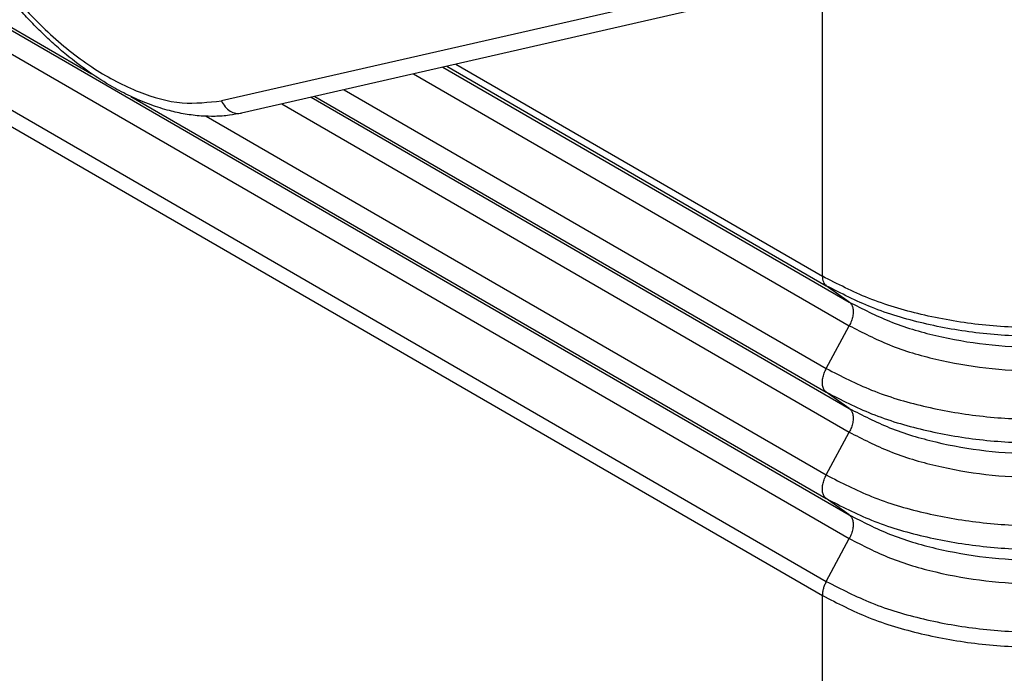
# Model space of a CAD drawing. Units: millimetres. Extents: x 333 to 631, y -245 to -35.
# Drawn here: x 356 to 363, y -229 to -225 of the extents above; entities that cross this region are included whole.
import ezdxf

# ---------------------------------------------------------------- set-up
doc = ezdxf.new("R2010")
doc.units = ezdxf.units.MM

msp = doc.modelspace()

# ---------------------------------------------------------------- linework, layer by layer
at = {"color": 2, "linetype": 'Continuous'}
for p, q in [((349.09, -221.0354), (361.6058, -228.2792)), ((349.09, -221.1985), (361.6058, -228.4423)), ((348.9319, -221.4939), (361.4477, -228.7377)), ((348.9049, -221.5911), (361.4207, -228.8349)), ((350.8211, -222.0165), (356.3848, -225.2366)), ((361.4207, -226.6331), (361.4207, -224.5736)), ((360.8675, -224.6026), (357.2795, -225.4234)), ((361.007, -224.6874), (357.419, -225.5082)), ((358.806, -225.1909), (361.6058, -226.8114)), ((358.8318, -225.185), (361.4477, -226.699)), ((358.8941, -225.1708), (361.4207, -226.6331)), ((358.604, -225.2371), (361.6058, -226.9745)), ((356.6547, -225.3928), (361.4477, -228.1669)), ((357.8971, -225.3988), (361.6058, -227.5453)), ((357.923, -225.3929), (361.4477, -227.4329)), ((358.1249, -225.3467), (361.4477, -227.2699)), ((357.6952, -225.445), (361.6058, -227.7084)), ((357.1736, -225.5301), (361.4477, -228.0038)), ((361.6058, -226.8114), (361.4477, -226.699)), ((361.4477, -227.2699), (361.6058, -226.9745)), ((361.6058, -227.5453), (361.4477, -227.4329)), ((361.4477, -228.0038), (361.6058, -227.7084)), ((361.6058, -228.2792), (361.4477, -228.1669)), ((361.4477, -228.7377), (361.6058, -228.4423)), ((361.4207, -233.9725), (361.4207, -228.8349))]:
    msp.add_line(p, q, dxfattribs=at)
for points, knots in [([(357.419, -225.5082), (357.3909, -225.5138), (357.3305, -225.5257), (357.2371, -225.532), (357.135, -225.5296), (357.0295, -225.5166), (356.9138, -225.4913), (356.7873, -225.4513), (356.6565, -225.3959), (356.5137, -225.3209), (356.3654, -225.2265), (356.2318, -225.1246), (356.1255, -225.0329), (356.0405, -224.9534), (355.959, -224.8706), (355.8773, -224.7809), (355.7994, -224.6886), (355.721, -224.5885), (355.6468, -224.4857), (355.5753, -224.3787), (355.5086, -224.2705), (355.4434, -224.1556), (355.3839, -224.0409), (355.3121, -223.889), (355.2353, -223.7012), (355.1631, -223.4782), (355.111, -223.2627), (355.0829, -223.0868), (355.0698, -222.9454), (355.0652, -222.8389), (355.0661, -222.7388), (355.0735, -222.6149), (355.0924, -222.4781), (355.1347, -222.3107), (355.1993, -222.1493), (355.2808, -222.0191), (355.3554, -221.9317), (355.4135, -221.8755), (355.4756, -221.8255), (355.5204, -221.7979), (355.5427, -221.7841)], [0, 0, 0, 0, 0.085851, 0.184479, 0.28028, 0.391714, 0.502991, 0.634916, 0.789165, 0.928543, 1.118303, 1.316017, 1.432092, 1.539205, 1.66525, 1.780486, 1.90326, 2.027261, 2.161887, 2.283385, 2.413308, 2.543316, 2.679491, 2.801038, 3.047039, 3.287769, 3.503353, 3.711596, 3.821632, 3.929069, 4.03137, 4.121878, 4.301123, 4.444733, 4.638941, 4.820242, 4.90263, 4.983212, 5.062469, 5.141092, 5.141092, 5.141092, 5.141092]), ([(356.2492, -221.9584), (356.1519, -221.9285), (355.9683, -221.8722), (355.6873, -221.8884), (355.4449, -221.998), (355.2613, -222.1981), (355.1463, -222.4682), (355.0996, -222.7926), (355.1207, -223.1569), (355.2078, -223.5448), (355.3565, -223.9382), (355.5598, -224.3182), (355.8078, -224.6668), (356.0887, -224.9668), (356.3893, -225.2052), (356.6954, -225.3666), (356.9967, -225.4551), (357.1891, -225.4335), (357.2795, -225.4234)], [0, 0, 0, 0, 0.303498, 0.572634, 0.824282, 1.082311, 1.367883, 1.692381, 2.057279, 2.456812, 2.880509, 3.315153, 3.746392, 4.160221, 4.5445, 4.890701, 5.19612, 5.466625, 5.466625, 5.466625, 5.466625]), ([(357.2795, -225.4234), (357.2872, -225.4376), (357.3022, -225.4652), (357.3373, -225.495), (357.3778, -225.5124), (357.4055, -225.5096), (357.419, -225.5082)], [0, 0, 0, 0, 0.0481325, 0.0935089, 0.1357597, 0.1759007, 0.1759007, 0.1759007, 0.1759007]), ([(364.3905, -226.6331), (364.2858, -226.6867), (364.0682, -226.7983), (363.7042, -226.9052), (363.3128, -226.9741), (362.9056, -226.9967), (362.4984, -226.9741), (362.107, -226.9052), (361.743, -226.7983), (361.5254, -226.6867), (361.4207, -226.6331)], [0, 0, 0, 0, 0.352301, 0.732339, 1.13231, 1.542665, 1.95302, 2.352991, 2.73303, 3.08533, 3.08533, 3.08533, 3.08533]), ([(361.4207, -226.6331), (361.421, -226.6402), (361.4215, -226.6537), (361.4268, -226.6723), (361.4351, -226.6881), (361.4436, -226.6955), (361.4477, -226.699)], [0, 0, 0, 0, 0.02124638, 0.04040497, 0.05772179, 0.07380644, 0.07380644, 0.07380644, 0.07380644]), ([(364.3635, -226.699), (364.2607, -226.7517), (364.047, -226.8612), (363.6897, -226.9662), (363.3054, -227.0338), (362.9056, -227.056), (362.5058, -227.0338), (362.1215, -226.9662), (361.7642, -226.8612), (361.5505, -226.7517), (361.4477, -226.699)], [0, 0, 0, 0, 0.345893, 0.719019, 1.111715, 1.514606, 1.917497, 2.310193, 2.683319, 3.029212, 3.029212, 3.029212, 3.029212]), ([(361.6058, -226.8114), (361.6975, -226.8583), (361.888, -226.956), (362.2066, -227.0496), (362.5491, -227.1099), (362.9056, -227.1296), (363.2621, -227.1099), (363.6046, -227.0496), (363.9232, -226.956), (364.1137, -226.8583), (364.2054, -226.8114)], [0, 0, 0, 0, 0.30838, 0.64104, 0.991147, 1.350344, 1.70954, 2.059648, 2.392308, 2.700688, 2.700688, 2.700688, 2.700688]), ([(361.6058, -226.8114), (361.6111, -226.8163), (361.6225, -226.8269), (361.631, -226.8507), (361.6339, -226.8785), (361.6303, -226.9097), (361.6213, -226.9425), (361.611, -226.9636), (361.6058, -226.9745)], [0, 0, 0, 0, 0.0216198, 0.0458403, 0.0736705, 0.1050948, 0.1393893, 0.175398, 0.175398, 0.175398, 0.175398]), ([(361.6058, -226.9745), (361.6975, -227.0214), (361.888, -227.1191), (362.2066, -227.2127), (362.5491, -227.273), (362.9056, -227.2927), (363.2621, -227.273), (363.6046, -227.2127), (363.9232, -227.1191), (364.1137, -227.0214), (364.2054, -226.9745)], [0, 0, 0, 0, 0.30838, 0.64104, 0.991147, 1.350344, 1.70954, 2.059648, 2.392308, 2.700688, 2.700688, 2.700688, 2.700688]), ([(361.4477, -227.4329), (361.4423, -227.428), (361.431, -227.4175), (361.4225, -227.3936), (361.4196, -227.3658), (361.4231, -227.3346), (361.4322, -227.3018), (361.4424, -227.2807), (361.4477, -227.2699)], [0, 0, 0, 0, 0.0216198, 0.0458403, 0.0736705, 0.1050948, 0.1393893, 0.175398, 0.175398, 0.175398, 0.175398]), ([(361.4477, -227.2699), (361.5505, -227.3225), (361.7642, -227.432), (362.1215, -227.537), (362.5058, -227.6047), (362.9056, -227.6268), (363.3054, -227.6047), (363.6897, -227.537), (364.047, -227.432), (364.2607, -227.3225), (364.3635, -227.2699)], [0, 0, 0, 0, 0.345893, 0.719019, 1.111715, 1.514606, 1.917497, 2.310193, 2.683319, 3.029212, 3.029212, 3.029212, 3.029212]), ([(361.4477, -227.4329), (361.5505, -227.4856), (361.7642, -227.5951), (362.1215, -227.7001), (362.5058, -227.7678), (362.9056, -227.7899), (363.3054, -227.7678), (363.6897, -227.7001), (364.047, -227.5951), (364.2607, -227.4856), (364.3635, -227.4329)], [0, 0, 0, 0, 0.345893, 0.719019, 1.111715, 1.514606, 1.917497, 2.310193, 2.683319, 3.029212, 3.029212, 3.029212, 3.029212]), ([(361.6058, -227.5453), (361.6111, -227.5503), (361.6225, -227.5608), (361.631, -227.5846), (361.6339, -227.6124), (361.6303, -227.6436), (361.6213, -227.6765), (361.611, -227.6976), (361.6058, -227.7084)], [0, 0, 0, 0, 0.0216198, 0.0458403, 0.0736705, 0.1050948, 0.1393893, 0.175398, 0.175398, 0.175398, 0.175398]), ([(361.6058, -227.5453), (361.6975, -227.5923), (361.888, -227.6899), (362.2066, -227.7835), (362.5491, -227.8438), (362.9056, -227.8636), (363.2621, -227.8438), (363.6046, -227.7835), (363.9232, -227.6899), (364.1137, -227.5923), (364.2054, -227.5453)], [0, 0, 0, 0, 0.30838, 0.64104, 0.991147, 1.350344, 1.70954, 2.059648, 2.392308, 2.700688, 2.700688, 2.700688, 2.700688]), ([(361.6058, -227.7084), (361.6975, -227.7554), (361.888, -227.853), (362.2066, -227.9466), (362.5491, -228.0069), (362.9056, -228.0267), (363.2621, -228.0069), (363.6046, -227.9466), (363.9232, -227.853), (364.1137, -227.7554), (364.2054, -227.7084)], [0, 0, 0, 0, 0.30838, 0.64104, 0.991147, 1.350344, 1.70954, 2.059648, 2.392308, 2.700688, 2.700688, 2.700688, 2.700688]), ([(361.4477, -228.1669), (361.4423, -228.1619), (361.431, -228.1514), (361.4225, -228.1276), (361.4196, -228.0998), (361.4231, -228.0686), (361.4322, -228.0357), (361.4424, -228.0146), (361.4477, -228.0038)], [0, 0, 0, 0, 0.0216198, 0.0458403, 0.0736705, 0.1050948, 0.1393893, 0.175398, 0.175398, 0.175398, 0.175398]), ([(361.4477, -228.0038), (361.5505, -228.0565), (361.7642, -228.166), (362.1215, -228.271), (362.5058, -228.3386), (362.9056, -228.3608), (363.3054, -228.3386), (363.6897, -228.271), (364.047, -228.166), (364.2607, -228.0565), (364.3635, -228.0038)], [0, 0, 0, 0, 0.345893, 0.719019, 1.111715, 1.514606, 1.917497, 2.310193, 2.683319, 3.029212, 3.029212, 3.029212, 3.029212]), ([(361.4477, -228.1669), (361.5505, -228.2196), (361.7642, -228.3291), (362.1215, -228.4341), (362.5058, -228.5017), (362.9056, -228.5238), (363.3054, -228.5017), (363.6897, -228.4341), (364.047, -228.3291), (364.2607, -228.2196), (364.3635, -228.1669)], [0, 0, 0, 0, 0.345893, 0.719019, 1.111715, 1.514606, 1.917497, 2.310193, 2.683319, 3.029212, 3.029212, 3.029212, 3.029212]), ([(361.6058, -228.2792), (361.6111, -228.2842), (361.6225, -228.2947), (361.631, -228.3186), (361.6339, -228.3463), (361.6303, -228.3775), (361.6213, -228.4104), (361.611, -228.4315), (361.6058, -228.4423)], [0, 0, 0, 0, 0.0216198, 0.0458403, 0.0736705, 0.1050948, 0.1393893, 0.175398, 0.175398, 0.175398, 0.175398]), ([(361.6058, -228.2792), (361.6975, -228.3262), (361.888, -228.4238), (362.2066, -228.5174), (362.5491, -228.5777), (362.9056, -228.5975), (363.2621, -228.5777), (363.6046, -228.5174), (363.9232, -228.4238), (364.1137, -228.3262), (364.2054, -228.2792)], [0, 0, 0, 0, 0.30838, 0.64104, 0.991147, 1.350344, 1.70954, 2.059648, 2.392308, 2.700688, 2.700688, 2.700688, 2.700688]), ([(361.6058, -228.4423), (361.6975, -228.4893), (361.888, -228.5869), (362.2066, -228.6805), (362.5491, -228.7408), (362.9056, -228.7606), (363.2621, -228.7408), (363.6046, -228.6805), (363.9232, -228.5869), (364.1137, -228.4893), (364.2054, -228.4423)], [0, 0, 0, 0, 0.30838, 0.64104, 0.991147, 1.350344, 1.70954, 2.059648, 2.392308, 2.700688, 2.700688, 2.700688, 2.700688]), ([(361.4477, -228.7377), (361.4436, -228.7458), (361.4357, -228.7618), (361.4274, -228.7867), (361.4218, -228.811), (361.421, -228.8271), (361.4207, -228.8349)], [0, 0, 0, 0, 0.0271258, 0.0534709, 0.0784995, 0.1017769, 0.1017769, 0.1017769, 0.1017769]), ([(361.4477, -228.7377), (361.5505, -228.7904), (361.7642, -228.8999), (362.1215, -229.0049), (362.5058, -229.0725), (362.9056, -229.0947), (363.3054, -229.0725), (363.6897, -229.0049), (364.047, -228.8999), (364.2607, -228.7904), (364.3635, -228.7377)], [0, 0, 0, 0, 0.345893, 0.719019, 1.111715, 1.514606, 1.917497, 2.310193, 2.683319, 3.029212, 3.029212, 3.029212, 3.029212]), ([(361.4207, -228.8349), (361.5254, -228.8886), (361.743, -229.0001), (362.107, -229.107), (362.4984, -229.1759), (362.9056, -229.1985), (363.3128, -229.1759), (363.7042, -229.107), (364.0682, -229.0001), (364.2858, -228.8886), (364.3905, -228.8349)], [0, 0, 0, 0, 0.352301, 0.732339, 1.13231, 1.542665, 1.95302, 2.352991, 2.73303, 3.08533, 3.08533, 3.08533, 3.08533])]:
    msp.add_open_spline(points, degree=3, knots=knots, dxfattribs=at)

doc.saveas('drawing.dxf')
